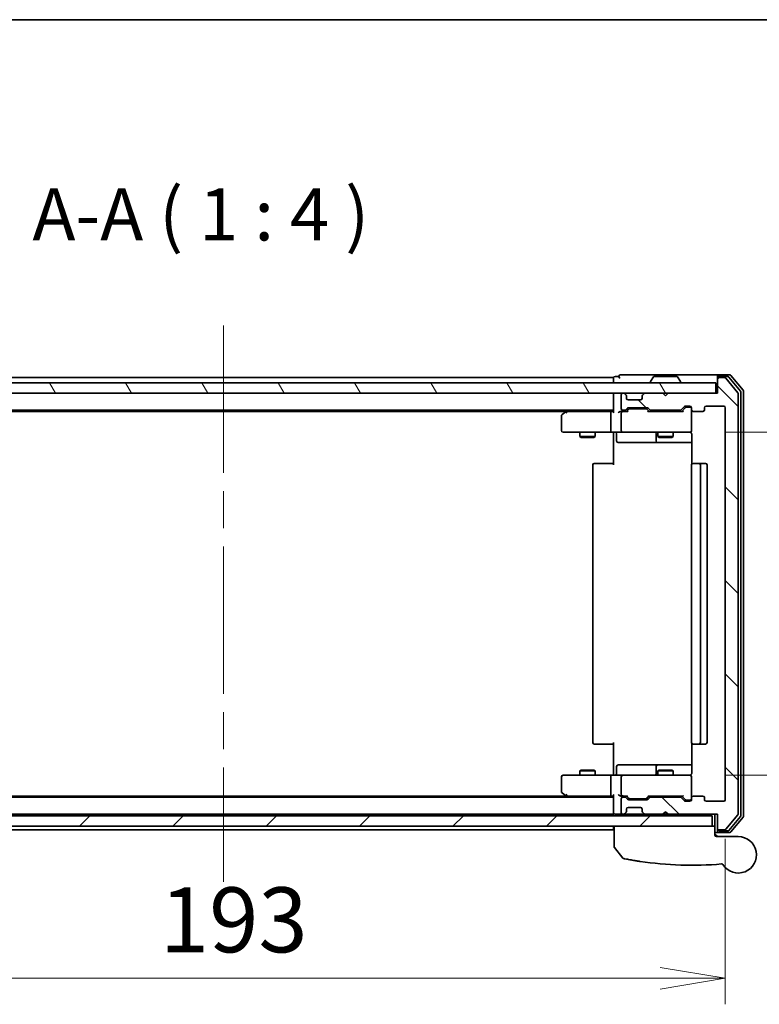
# Model space of a CAD drawing. Units: millimetres. Extents: x 72 to 6965, y 40 to 1451.
# Drawn here: x 2520 to 2662, y 975 to 1164 of the extents above; entities that cross this region are included whole.
import ezdxf

# ---------------------------------------------------------------- set-up
doc = ezdxf.new("R2010")
doc.units = ezdxf.units.MM
doc.header["$LTSCALE"] = 5
doc.linetypes.add('CHAIN', pattern=[0.3543, 0.2362, -0.0295, 0.0591, -0.0295])
doc.layers.get('Defpoints').update_dxf_attribs({"lineweight": 25})
for name, color, linetype, lineweight in [('Border (ISO)', 7, 'Continuous', 35), ('Centerline (ISO)', 131, 'Continuous', 18), ('Dimension (ISO)', 7, 'Continuous', 18), ('Hatch (ISO)', 1, 'Continuous', 18), ('Symbol (ISO)', 7, 'Continuous', 18), ('Visible (ISO)', 7, 'Continuous', 35)]:
    doc.layers.add(name, color=color, linetype=linetype, lineweight=lineweight)
doc.styles.add('Note Text (TK)', font='txt')
doc.dimstyles.new('Default - Method 1b (TK)', dxfattribs={"dimscale": 5, "dimtxt": 2.5, "dimasz": 2.5, "dimexe": 1, "dimexo": 1.5, "dimgap": 1, "dimtad": 1, "dimrnd": 1e-08, "dimdsep": 46, "dimtxsty": 'Note Text (TK)', "dimblk": 'OPEN', "dimcen": 0.09, "dimdle": 5, "dimclrd": 100, "dimclre": 100, "dimclrt": 7, "dimadec": 1, "dimazin": 1, "dimtfac": 1, "dimtmove": 0, "dimatfit": 3, "dimldrblk": 'OPEN', "dimfxl": 1, "dimtolj": 1, "dimlwd": -1, "dimlwe": -1, "dimarcsym": 0})

# ---------------------------------------------------------------- blocks, each defined once
blk = doc.blocks.new('Borders tk図枠')
at = {"layer": 'Border (ISO)'}
blk.add_line((14.5, 289), (405.5, 289), dxfattribs=at)
blk = doc.blocks.new('_Open')
at = {"color": 0, "linetype": 'ByBlock', "lineweight": -2}
for p, q in [((-1, 0.167), (0, 0)), ((-1, -0.167), (0, 0)), ((0, 0), (-1, 0))]:
    blk.add_line(p, q, dxfattribs=at)
blk = doc.blocks.new('*D22')
at = {"layer": 'Defpoints', "color": 0}
for p in [(2462.56, 1013.96), (2655.56, 1013.96), (2655.56, 979.61)]:
    blk.add_point(p, dxfattribs=at)
at = {"layer": 'Dimension (ISO)', "color": 100}
for p, q in [((2462.56, 1006.46), (2462.56, 974.61)), ((2655.56, 1006.46), (2655.56, 974.61)), ((2475.06, 979.61), (2643.06, 979.61))]:
    blk.add_line(p, q, dxfattribs=at)
at = {"layer": 'Dimension (ISO)', "color": 100, "xscale": 12.5, "yscale": 12.5, "zscale": 12.5, "rotation": 180}
blk.add_blockref('_Open', (2462.56, 979.61), dxfattribs=at)
at = {"layer": 'Dimension (ISO)', "color": 100, "xscale": 12.5, "yscale": 12.5, "zscale": 12.5}
blk.add_blockref('_Open', (2655.56, 979.61), dxfattribs=at)
at = {"layer": 'Dimension (ISO)', "color": 7, "insert": (2546.85, 990.86), "char_height": 12.5, "attachment_point": 4, "style": 'Note Text (TK)'}
blk.add_mtext('\\A1;193', dxfattribs=at)
blk = doc.blocks.new('*D23')
at = {"layer": 'Defpoints', "color": 0}
for p in [(2647.88, 1084.66), (2647.88, 1018.66), (2692.61, 1018.66)]:
    blk.add_point(p, dxfattribs=at)
at = {"layer": 'Dimension (ISO)', "color": 100}
for p, q in [((2655.38, 1084.66), (2697.61, 1084.66)), ((2692.61, 1072.16), (2692.61, 1031.16)), ((2655.38, 1018.66), (2697.61, 1018.66))]:
    blk.add_line(p, q, dxfattribs=at)
at = {"layer": 'Dimension (ISO)', "color": 100, "xscale": 12.5, "yscale": 12.5, "zscale": 12.5}
for p, rotation in [((2692.61, 1084.66), 90), ((2692.61, 1018.66), 270)]:
    blk.add_blockref('_Open', p, dxfattribs=dict(at, rotation=rotation))
at = {"layer": 'Dimension (ISO)', "color": 7, "insert": (2681.36, 1043.57), "char_height": 12.5, "attachment_point": 4, "rotation": 90, "style": 'Note Text (TK)'}
blk.add_mtext('\\A1;66', dxfattribs=at)

msp = doc.modelspace()

# ---------------------------------------------------------------- hatches: boundary and pattern name
at = {"layer": 'Hatch (ISO)'}
h = msp.add_hatch(dxfattribs=at)
h.set_pattern_fill('ANSI31', color=256, scale=101.6, angle=90.00021, style=0)
h.set_pattern_definition([(135.0002, (1979.5, 8), (-8.98022, -8.98029), [])])
edge = h.paths.add_edge_path()
edge.add_ellipse((2654.3642, 1008.4647), major_axis=(0, -0.3), ratio=1, start_angle=270, end_angle=360)
edge.add_line((2654.3642, 1008.1647), (2655.4236, 1008.1647))
edge.add_ellipse((2655.4236, 1008.4647), major_axis=(0.3, 0), ratio=1, start_angle=270, end_angle=320.194429)
edge.add_line((2655.6541, 1008.2726), (2657.9946, 1011.0812))
edge.add_ellipse((2657.7642, 1011.2733), major_axis=(0.1921, 0.2305), ratio=1, start_angle=270, end_angle=309.805571)
edge.add_line((2658.0642, 1011.2733), (2658.0642, 1092.0561))
edge.add_ellipse((2657.7642, 1092.0561), major_axis=(0, 0.3), ratio=1, start_angle=270, end_angle=309.805571)
edge.add_line((2657.9946, 1092.2481), (2655.6541, 1095.0567))
edge.add_ellipse((2655.4236, 1094.8647), major_axis=(-0.1921, 0.2305), ratio=1, start_angle=270, end_angle=320.194429)
edge.add_line((2655.4236, 1095.1647), (2654.3642, 1095.1647))
edge.add_ellipse((2654.3642, 1094.8647), major_axis=(-0.3, 0), ratio=1, start_angle=270, end_angle=360)
edge.add_line((2654.0642, 1094.8647), (2654.0642, 1092.1647))
edge.add_line((2654.0642, 1092.1647), (2644.5642, 1092.1647))
edge.add_line((2644.5642, 1092.1647), (2644.0642, 1091.6647))
edge.add_line((2644.0642, 1091.6647), (2643.5642, 1092.1647))
edge.add_line((2643.5642, 1092.1647), (2640.1884, 1092.1647))
edge.add_ellipse((2640.1884, 1091.8647), major_axis=(-0.3, 0), ratio=1, start_angle=270, end_angle=315)
edge.add_line((2639.9763, 1092.0768), (2639.652, 1091.7525))
edge.add_ellipse((2639.8642, 1091.5404), major_axis=(-0.2121, -0.2121), ratio=1, start_angle=270, end_angle=315)
edge.add_line((2639.5642, 1091.5404), (2639.5642, 1091.1647))
edge.add_ellipse((2639.2642, 1091.1647), major_axis=(0, -0.3), ratio=1, start_angle=0, end_angle=90, ccw=False)
edge.add_line((2639.2642, 1090.8647), (2636.8642, 1090.8647))
edge.add_ellipse((2636.8642, 1091.1647), major_axis=(-0.3, 0), ratio=1, start_angle=0, end_angle=90, ccw=False)
edge.add_line((2636.5642, 1091.1647), (2636.5642, 1091.5404))
edge.add_ellipse((2636.2642, 1091.5404), major_axis=(0, 0.3), ratio=1, start_angle=270, end_angle=315)
edge.add_line((2636.4763, 1091.7525), (2636.152, 1092.0768))
edge.add_ellipse((2635.9399, 1091.8647), major_axis=(-0.2121, 0.2121), ratio=1, start_angle=270, end_angle=315)
edge.add_line((2635.9399, 1092.1647), (2635.8642, 1092.1647))
edge.add_ellipse((2635.8642, 1091.8647), major_axis=(-0.3, 0), ratio=1, start_angle=270, end_angle=360)
edge.add_line((2635.5642, 1091.8647), (2635.5642, 1089.1647))
edge.add_ellipse((2635.8642, 1089.1647), major_axis=(0, -0.3), ratio=1, start_angle=270, end_angle=360)
edge.add_line((2635.8642, 1088.8647), (2636.2399, 1088.8647))
edge.add_ellipse((2636.2399, 1089.1647), major_axis=(0.3, 0), ratio=1, start_angle=270, end_angle=315)
edge.add_line((2636.452, 1088.9525), (2636.7763, 1089.2768))
edge.add_ellipse((2636.9884, 1089.0647), major_axis=(0.2121, 0.2121), ratio=1, start_angle=45, end_angle=90, ccw=False)
edge.add_line((2636.9884, 1089.3647), (2640.4899, 1089.3647))
edge.add_ellipse((2640.4899, 1089.0647), major_axis=(0.3, 0), ratio=1, start_angle=45, end_angle=90, ccw=False)
edge.add_line((2640.702, 1089.2768), (2641.0263, 1088.9525))
edge.add_ellipse((2641.2384, 1089.1647), major_axis=(0.2121, -0.2121), ratio=1, start_angle=270, end_angle=315)
edge.add_line((2641.2384, 1088.8647), (2646.8899, 1088.8647))
edge.add_ellipse((2646.8899, 1089.1647), major_axis=(0.3, 0), ratio=1, start_angle=270, end_angle=315)
edge.add_line((2647.102, 1088.9525), (2647.7263, 1089.5768))
edge.add_ellipse((2647.9384, 1089.3647), major_axis=(0.2121, 0.2121), ratio=1, start_angle=45, end_angle=90, ccw=False)
edge.add_line((2647.9384, 1089.6647), (2648.7642, 1089.6647))
edge.add_ellipse((2648.7642, 1089.3647), major_axis=(0.3, 0), ratio=1, start_angle=0, end_angle=90, ccw=False)
edge.add_line((2649.0642, 1089.3647), (2649.0642, 1088.9647))
edge.add_ellipse((2649.3642, 1088.9647), major_axis=(0, -0.3), ratio=1, start_angle=270, end_angle=360)
edge.add_line((2649.3642, 1088.6647), (2651.2642, 1088.6647))
edge.add_ellipse((2651.2642, 1088.9647), major_axis=(0.3, 0), ratio=1, start_angle=270, end_angle=360)
edge.add_line((2651.5642, 1088.9647), (2651.5642, 1089.3647))
edge.add_ellipse((2651.8642, 1089.3647), major_axis=(0, 0.3), ratio=1, start_angle=0, end_angle=90, ccw=False)
edge.add_line((2651.8642, 1089.6647), (2655.2642, 1089.6647))
edge.add_ellipse((2655.2642, 1089.3647), major_axis=(0.3, 0), ratio=1, start_angle=0, end_angle=90, ccw=False)
edge.add_line((2655.5642, 1089.3647), (2655.5642, 1013.9647))
edge.add_ellipse((2655.2642, 1013.9647), major_axis=(0, -0.3), ratio=1, start_angle=0, end_angle=90, ccw=False)
edge.add_line((2655.2642, 1013.6647), (2651.8642, 1013.6647))
edge.add_ellipse((2651.8642, 1013.9647), major_axis=(-0.3, 0), ratio=1, start_angle=0, end_angle=90, ccw=False)
edge.add_line((2651.5642, 1013.9647), (2651.5642, 1014.3647))
edge.add_ellipse((2651.2642, 1014.3647), major_axis=(0, 0.3), ratio=1, start_angle=270, end_angle=360)
edge.add_line((2651.2642, 1014.6647), (2649.3642, 1014.6647))
edge.add_ellipse((2649.3642, 1014.3647), major_axis=(-0.3, 0), ratio=1, start_angle=270, end_angle=360)
edge.add_line((2649.0642, 1014.3647), (2649.0642, 1013.9647))
edge.add_ellipse((2648.7642, 1013.9647), major_axis=(0, -0.3), ratio=1, start_angle=0, end_angle=90, ccw=False)
edge.add_line((2648.7642, 1013.6647), (2647.9384, 1013.6647))
edge.add_ellipse((2647.9384, 1013.9647), major_axis=(-0.3, 0), ratio=1, start_angle=45, end_angle=90, ccw=False)
edge.add_line((2647.7263, 1013.7525), (2647.102, 1014.3768))
edge.add_ellipse((2646.8899, 1014.1647), major_axis=(-0.2121, 0.2121), ratio=1, start_angle=270, end_angle=315)
edge.add_line((2646.8899, 1014.4647), (2641.2384, 1014.4647))
edge.add_ellipse((2641.2384, 1014.1647), major_axis=(-0.3, 0), ratio=1, start_angle=270, end_angle=315)
edge.add_line((2641.0263, 1014.3768), (2640.702, 1014.0525))
edge.add_ellipse((2640.4899, 1014.2647), major_axis=(-0.2121, -0.2121), ratio=1, start_angle=45, end_angle=90, ccw=False)
edge.add_line((2640.4899, 1013.9647), (2636.9884, 1013.9647))
edge.add_ellipse((2636.9884, 1014.2647), major_axis=(-0.3, 0), ratio=1, start_angle=45, end_angle=90, ccw=False)
edge.add_line((2636.7763, 1014.0525), (2636.452, 1014.3768))
edge.add_ellipse((2636.2399, 1014.1647), major_axis=(-0.2121, 0.2121), ratio=1, start_angle=270, end_angle=315)
edge.add_line((2636.2399, 1014.4647), (2635.8642, 1014.4647))
edge.add_ellipse((2635.8642, 1014.1647), major_axis=(-0.3, 0), ratio=1, start_angle=270, end_angle=360)
edge.add_line((2635.5642, 1014.1647), (2635.5642, 1011.4647))
edge.add_ellipse((2635.8642, 1011.4647), major_axis=(0, -0.3), ratio=1, start_angle=270, end_angle=360)
edge.add_line((2635.8642, 1011.1647), (2635.9399, 1011.1647))
edge.add_ellipse((2635.9399, 1011.4647), major_axis=(0.3, 0), ratio=1, start_angle=270, end_angle=315)
edge.add_line((2636.152, 1011.2525), (2636.4763, 1011.5768))
edge.add_ellipse((2636.2642, 1011.7889), major_axis=(0.2121, 0.2121), ratio=1, start_angle=270, end_angle=315)
edge.add_line((2636.5642, 1011.7889), (2636.5642, 1012.1647))
edge.add_ellipse((2636.8642, 1012.1647), major_axis=(0, 0.3), ratio=1, start_angle=0, end_angle=90, ccw=False)
edge.add_line((2636.8642, 1012.4647), (2639.2642, 1012.4647))
edge.add_ellipse((2639.2642, 1012.1647), major_axis=(0.3, 0), ratio=1, start_angle=0, end_angle=90, ccw=False)
edge.add_line((2639.5642, 1012.1647), (2639.5642, 1011.7889))
edge.add_ellipse((2639.8642, 1011.7889), major_axis=(0, -0.3), ratio=1, start_angle=270, end_angle=315)
edge.add_line((2639.652, 1011.5768), (2639.9763, 1011.2525))
edge.add_ellipse((2640.1884, 1011.4647), major_axis=(0.2121, -0.2121), ratio=1, start_angle=270, end_angle=315)
edge.add_line((2640.1884, 1011.1647), (2643.5642, 1011.1647))
edge.add_line((2643.5642, 1011.1647), (2644.0642, 1011.6647))
edge.add_line((2644.0642, 1011.6647), (2644.5642, 1011.1647))
edge.add_line((2644.5642, 1011.1647), (2654.0642, 1011.1647))
edge.add_line((2654.0642, 1011.1647), (2654.0642, 1008.4647))
h = msp.add_hatch(dxfattribs=at)
h.set_pattern_fill('ANSI31', color=256, scale=101.6, angle=75.000175, style=0)
h.set_pattern_definition([(120.0002, (1979.5, 8), (-10.9985, -6.35003), [])])
h.paths.add_polyline_path([(2653.7642, 1092.1647), (2653.7642, 1094.1647), (2464.3642, 1094.1647), (2464.3642, 1092.1647)])
h = msp.add_hatch(dxfattribs=at)
h.set_pattern_fill('ANSI31', color=256, scale=101.6, style=0)
h.set_pattern_definition([(45, (1979.5, 8), (-8.98026, 8.98026), [])])
h.paths.add_polyline_path([(2653.0642, 1008.8647), (2653.0642, 1010.8647), (2465.0642, 1010.8647), (2465.0642, 1008.8647)])

# ---------------------------------------------------------------- linework, layer by layer
at = {"layer": 'Centerline (ISO)', "linetype": 'CHAIN', "ltscale": 23.990969}
msp.add_line((2559.0642, 1105.1647), (2559.0642, 998.1647), dxfattribs=at)
at = {"layer": 'Visible (ISO)'}
for p, q in [((2634.0642, 1095.1647), (2484.0642, 1095.1647)), ((2634.0642, 1095.1647), (2634.0642, 1094.8647)), ((2634.0642, 1094.8647), (2634.0642, 1094.1647)), ((2635.0642, 1095.3647), (2634.3642, 1095.3647)), ((2639.0642, 1095.6647), (2635.3642, 1095.6647)), ((2654.3642, 1095.6647), (2639.0642, 1095.6647)), ((2641.755, 1095.2737), (2641.1965, 1094.4144)), ((2646.2056, 1095.3647), (2641.9227, 1095.3647)), ((2646.3733, 1095.2737), (2646.9318, 1094.4144)), ((2654.0642, 1095.0647), (2654.0642, 1095.3647)), ((2654.0642, 1095.0647), (2654.0642, 1094.8647)), ((2654.0642, 1094.8647), (2654.0642, 1092.1647)), ((2656.4236, 1095.6647), (2654.3642, 1095.6647)), ((2656.0228, 1095.3647), (2654.3642, 1095.3647)), ((2655.4236, 1095.1647), (2654.3642, 1095.1647)), ((2657.9946, 1092.2481), (2655.6541, 1095.0567)), ((2658.4946, 1092.5671), (2656.2533, 1095.2567)), ((2658.9946, 1092.7481), (2656.6541, 1095.5567)), ((2653.7642, 1094.1647), (2464.3642, 1094.1647)), ((2641.1642, 1094.2647), (2641.1642, 1094.3054)), ((2646.9642, 1094.2647), (2646.9642, 1094.3054)), ((2653.7642, 1092.1647), (2653.7642, 1094.1647)), ((2464.3642, 1092.1647), (2653.7642, 1092.1647)), ((2634.0642, 1092.1647), (2634.0642, 1091.8647)), ((2634.0642, 1091.8647), (2634.0642, 1088.5768)), ((2635.5642, 1091.8647), (2635.5642, 1089.1647)), ((2635.9399, 1092.1647), (2635.8642, 1092.1647)), ((2636.4763, 1091.7525), (2636.152, 1092.0768)), ((2636.4967, 1091.7321), (2636.4763, 1091.7525)), ((2636.5642, 1091.1647), (2636.5642, 1091.5404)), ((2639.5642, 1091.5404), (2639.5642, 1091.1647)), ((2639.652, 1091.7525), (2639.6316, 1091.7321)), ((2639.9763, 1092.0768), (2639.652, 1091.7525)), ((2643.5642, 1092.1647), (2640.1884, 1092.1647)), ((2644.0642, 1091.6647), (2643.5642, 1092.1647)), ((2644.5642, 1092.1647), (2644.0642, 1091.6647)), ((2654.0642, 1092.1647), (2644.5642, 1092.1647)), ((2658.0642, 1011.2733), (2658.0642, 1092.0561)), ((2658.5642, 1010.9543), (2658.5642, 1092.375)), ((2659.0642, 1010.7733), (2659.0642, 1092.5561)), ((2636.452, 1088.9525), (2636.7763, 1089.2768)), ((2636.5642, 1088.6647), (2636.9763, 1089.0768)), ((2639.2642, 1090.8647), (2636.8642, 1090.8647)), ((2636.9884, 1089.3647), (2640.4899, 1089.3647)), ((2637.3319, 1089.1647), (2637.1885, 1089.1647)), ((2640.1464, 1089.1647), (2637.3319, 1089.1647)), ((2640.2899, 1089.1647), (2640.1464, 1089.1647)), ((2640.9142, 1088.6647), (2640.502, 1089.0768)), ((2640.702, 1089.2768), (2641.0263, 1088.9525)), ((2647.102, 1088.9525), (2647.7263, 1089.5768)), ((2647.9263, 1089.3768), (2647.2142, 1088.6647)), ((2647.9384, 1089.6647), (2648.7642, 1089.6647)), ((2648.275, 1089.4647), (2648.1385, 1089.4647)), ((2648.7642, 1089.4647), (2648.275, 1089.4647)), ((2649.0642, 1089.3647), (2649.0642, 1088.9647)), ((2651.5642, 1088.9647), (2651.5642, 1089.3647)), ((2651.8642, 1089.6647), (2655.2642, 1089.6647)), ((2655.5642, 1089.3647), (2655.5642, 1013.9647)), ((2484.0642, 1088.8647), (2634.0642, 1088.8647)), ((2493.1308, 1088.6647), (2624.9975, 1088.6647)), ((2624.0642, 1087.8147), (2624.0642, 1084.9647)), ((2624.9175, 1088.6047), (2624.1842, 1088.0547)), ((2625.2642, 1088.8647), (2624.9175, 1088.6047)), ((2625.1276, 1088.3647), (2624.9719, 1088.5203)), ((2633.6884, 1088.6647), (2625.0975, 1088.6647)), ((2633.5642, 1084.9647), (2633.5642, 1088.3647)), ((2634.0642, 1088.6647), (2633.6884, 1088.6647)), ((2635.8642, 1088.6647), (2635.4884, 1088.6647)), ((2635.5642, 1088.3647), (2635.5642, 1084.9647)), ((2635.8642, 1088.8647), (2636.2399, 1088.8647)), ((2636.7402, 1088.6647), (2635.8642, 1088.6647)), ((2647.3902, 1088.6647), (2640.7381, 1088.6647)), ((2641.2384, 1088.8647), (2646.8899, 1088.8647)), ((2642.5642, 1088.8647), (2642.5642, 1088.6647)), ((2645.5642, 1088.8647), (2645.5642, 1088.6647)), ((2649.0642, 1084.9647), (2649.0642, 1088.9647)), ((2649.3642, 1088.6647), (2651.2642, 1088.6647)), ((2624.3642, 1084.6647), (2625.1276, 1084.6647)), ((2625.1276, 1084.6647), (2633.6884, 1084.6647)), ((2627.5642, 1084.6647), (2627.5642, 1083.8147)), ((2627.5642, 1083.8147), (2630.5642, 1083.8147)), ((2627.8709, 1083.6613), (2627.5642, 1083.8147)), ((2630.2574, 1083.6613), (2627.8709, 1083.6613)), ((2630.2574, 1083.6613), (2630.5642, 1083.8147)), ((2630.5642, 1084.6647), (2630.5642, 1083.8147)), ((2635.8642, 1084.6647), (2633.6884, 1084.6647)), ((2634.0642, 1084.4396), (2634.0642, 1084.6569)), ((2634.0642, 1084.4396), (2634.0642, 1084.1647)), ((2634.0642, 1078.3647), (2634.0642, 1084.1647)), ((2634.6655, 1084.3647), (2634.6655, 1082.9647)), ((2635.8642, 1084.6647), (2636.6824, 1084.6647)), ((2636.6824, 1084.6647), (2647.8787, 1084.6647)), ((2642.2696, 1084.3647), (2642.2696, 1082.9647)), ((2642.5642, 1084.6647), (2642.5642, 1083.8147)), ((2642.5642, 1083.8147), (2645.5642, 1083.8147)), ((2642.8709, 1083.6613), (2642.5642, 1083.8147)), ((2645.2574, 1083.6613), (2642.8709, 1083.6613)), ((2645.2574, 1083.6613), (2645.5642, 1083.8147)), ((2645.5642, 1084.6647), (2645.5642, 1083.8147)), ((2647.8787, 1084.6647), (2648.7642, 1084.6647)), ((2649.0642, 1084.9413), (2649.0642, 1084.9647)), ((2649.154, 1084.1647), (2649.154, 1078.5787)), ((2634.9655, 1082.6647), (2638.8951, 1082.6647)), ((2638.8951, 1082.6647), (2642.5696, 1082.6647)), ((2642.5696, 1082.6647), (2642.7412, 1082.6647)), ((2642.7412, 1082.6647), (2649.154, 1082.6647)), ((2630.0642, 1078.3647), (2630.0642, 1024.9647)), ((2630.3642, 1078.6647), (2630.4227, 1078.6647)), ((2631.1298, 1078.6647), (2630.4227, 1078.6647)), ((2631.1298, 1078.6647), (2631.2713, 1078.6647)), ((2633.6499, 1078.6647), (2631.2713, 1078.6647)), ((2633.6499, 1078.6647), (2634.0642, 1078.6647)), ((2649.0642, 1078.3647), (2649.0642, 1024.9647)), ((2649.3642, 1078.6647), (2649.4227, 1078.6647)), ((2650.1298, 1078.6647), (2649.4227, 1078.6647)), ((2650.1298, 1078.6647), (2650.2713, 1078.6647)), ((2650.4642, 1078.6647), (2650.2713, 1078.6647)), ((2651.7642, 1078.6647), (2650.4642, 1078.6647)), ((2650.7642, 1024.9647), (2650.7642, 1078.3647)), ((2652.0642, 1024.9647), (2652.0642, 1078.3647)), ((2630.4227, 1024.6647), (2630.3642, 1024.6647)), ((2630.4227, 1024.6647), (2631.1298, 1024.6647)), ((2631.2713, 1024.6647), (2631.1298, 1024.6647)), ((2631.2713, 1024.6647), (2633.6499, 1024.6647)), ((2634.0642, 1024.6647), (2633.6499, 1024.6647)), ((2634.0642, 1019.1647), (2634.0642, 1024.9647)), ((2649.154, 1024.7506), (2649.154, 1019.1647)), ((2649.4227, 1024.6647), (2649.3642, 1024.6647)), ((2649.4227, 1024.6647), (2650.1298, 1024.6647)), ((2650.2713, 1024.6647), (2650.1298, 1024.6647)), ((2650.2713, 1024.6647), (2650.4642, 1024.6647)), ((2650.4642, 1024.6647), (2651.7642, 1024.6647)), ((2627.8709, 1019.668), (2627.5642, 1019.5147)), ((2630.5642, 1019.5147), (2627.5642, 1019.5147)), ((2627.5642, 1018.6647), (2627.5642, 1019.5147)), ((2627.8709, 1019.668), (2630.2574, 1019.668)), ((2630.2574, 1019.668), (2630.5642, 1019.5147)), ((2630.5642, 1018.6647), (2630.5642, 1019.5147)), ((2634.0642, 1019.1647), (2634.0642, 1018.8897)), ((2634.6655, 1018.9647), (2634.6655, 1020.3647)), ((2638.8951, 1020.6647), (2634.9655, 1020.6647)), ((2642.5696, 1020.6647), (2638.8951, 1020.6647)), ((2642.2696, 1020.3647), (2642.2696, 1018.9647)), ((2642.8709, 1019.668), (2642.5642, 1019.5147)), ((2645.5642, 1019.5147), (2642.5642, 1019.5147)), ((2642.5642, 1018.6647), (2642.5642, 1019.5147)), ((2642.7412, 1020.6647), (2642.5696, 1020.6647)), ((2649.154, 1020.6647), (2642.7412, 1020.6647)), ((2642.8709, 1019.668), (2645.2574, 1019.668)), ((2645.2574, 1019.668), (2645.5642, 1019.5147)), ((2645.5642, 1018.6647), (2645.5642, 1019.5147)), ((2624.0642, 1018.3647), (2624.0642, 1015.5147)), ((2625.1276, 1018.6647), (2624.3642, 1018.6647)), ((2633.6884, 1018.6647), (2625.1276, 1018.6647)), ((2633.5642, 1014.9647), (2633.5642, 1018.3647)), ((2633.6884, 1018.6647), (2635.8642, 1018.6647)), ((2634.0642, 1018.6724), (2634.0642, 1018.8897)), ((2635.5642, 1018.3647), (2635.5642, 1014.9647)), ((2636.6824, 1018.6647), (2635.8642, 1018.6647)), ((2647.8787, 1018.6647), (2636.6824, 1018.6647)), ((2648.7642, 1018.6647), (2647.8787, 1018.6647)), ((2649.0642, 1018.3647), (2649.0642, 1018.388)), ((2649.0642, 1014.3647), (2649.0642, 1018.3647)), ((2624.1842, 1015.2747), (2624.9175, 1014.7247)), ((2634.0642, 1014.4647), (2484.0642, 1014.4647)), ((2624.9975, 1014.6647), (2493.1308, 1014.6647)), ((2624.9175, 1014.7247), (2625.2642, 1014.4647)), ((2625.1276, 1014.9647), (2624.9719, 1014.8091)), ((2625.0975, 1014.6647), (2633.6884, 1014.6647)), ((2633.6884, 1014.6647), (2634.0642, 1014.6647)), ((2634.0642, 1014.7525), (2634.0642, 1011.4647)), ((2635.4884, 1014.6647), (2635.8642, 1014.6647)), ((2635.5642, 1014.1647), (2635.5642, 1011.4647)), ((2635.8642, 1014.6647), (2636.7402, 1014.6647)), ((2636.2399, 1014.4647), (2635.8642, 1014.4647)), ((2636.7763, 1014.0525), (2636.452, 1014.3768)), ((2636.9763, 1014.2525), (2636.5642, 1014.6647)), ((2640.4899, 1013.9647), (2636.9884, 1013.9647)), ((2637.1885, 1014.1647), (2637.3319, 1014.1647)), ((2637.3319, 1014.1647), (2640.1464, 1014.1647)), ((2640.1464, 1014.1647), (2640.2899, 1014.1647)), ((2640.9142, 1014.6647), (2640.502, 1014.2525)), ((2641.0263, 1014.3768), (2640.702, 1014.0525)), ((2640.7381, 1014.6647), (2647.3902, 1014.6647)), ((2646.8899, 1014.4647), (2641.2384, 1014.4647)), ((2642.5642, 1014.4647), (2642.5642, 1014.6647)), ((2645.5642, 1014.4647), (2645.5642, 1014.6647)), ((2647.7263, 1013.7525), (2647.102, 1014.3768)), ((2647.9263, 1013.9525), (2647.2142, 1014.6647)), ((2648.7642, 1013.6647), (2647.9384, 1013.6647)), ((2648.1385, 1013.8647), (2648.275, 1013.8647)), ((2648.275, 1013.8647), (2648.7642, 1013.8647)), ((2649.0642, 1014.3647), (2649.0642, 1013.9647)), ((2651.2642, 1014.6647), (2649.3642, 1014.6647)), ((2651.5642, 1013.9647), (2651.5642, 1014.3647)), ((2655.2642, 1013.6647), (2651.8642, 1013.6647)), ((2634.0642, 1011.4647), (2634.0642, 1011.1647)), ((2636.152, 1011.2525), (2636.4763, 1011.5768)), ((2636.4763, 1011.5768), (2636.4967, 1011.5972)), ((2636.5642, 1011.7889), (2636.5642, 1012.1647)), ((2636.8642, 1012.4647), (2639.2642, 1012.4647)), ((2639.5642, 1012.1647), (2639.5642, 1011.7889)), ((2639.6316, 1011.5972), (2639.652, 1011.5768)), ((2639.652, 1011.5768), (2639.9763, 1011.2525)), ((2643.5642, 1011.1647), (2644.0642, 1011.6647)), ((2644.0642, 1011.6647), (2644.5642, 1011.1647)), ((2653.0642, 1010.8647), (2465.0642, 1010.8647)), ((2484.0642, 1011.1647), (2634.0642, 1011.1647)), ((2634.0642, 1011.1647), (2634.0642, 1010.8647)), ((2634.3642, 1011.1647), (2635.1884, 1011.1647)), ((2635.1884, 1011.1647), (2635.8642, 1011.1647)), ((2635.8642, 1011.1647), (2635.9399, 1011.1647)), ((2635.9399, 1011.1647), (2636.3642, 1011.1647)), ((2636.3642, 1011.1647), (2636.4642, 1011.1647)), ((2638.3118, 1011.1647), (2636.4642, 1011.1647)), ((2636.4642, 1010.8647), (2636.4642, 1011.1647)), ((2640.1884, 1011.1647), (2638.3118, 1011.1647)), ((2640.1884, 1011.1647), (2643.5642, 1011.1647)), ((2641.3142, 1010.8647), (2641.3142, 1011.1647)), ((2643.5642, 1011.1647), (2644.5642, 1011.1647)), ((2644.5642, 1011.1647), (2654.0642, 1011.1647)), ((2649.0642, 1010.8647), (2649.0642, 1011.1647)), ((2653.0642, 1008.8647), (2653.0642, 1010.8647)), ((2653.5642, 1011.1647), (2653.5642, 1008.8647)), ((2654.0642, 1011.1647), (2654.0642, 1008.4647)), ((2655.6541, 1008.2726), (2657.9946, 1011.0812)), ((2656.2533, 1008.0726), (2658.4946, 1010.7622)), ((2656.6541, 1007.7726), (2658.9946, 1010.5812)), ((2465.0642, 1008.8647), (2653.0642, 1008.8647)), ((2484.0642, 1008.1647), (2634.0642, 1008.1647)), ((2634.0642, 1008.8647), (2634.0642, 1008.4647)), ((2634.0642, 1008.4647), (2634.0642, 1008.1647)), ((2634.1642, 1004.9336), (2634.1642, 1008.8647)), ((2653.5642, 1008.8647), (2653.0642, 1008.8647)), ((2653.5642, 1008.8647), (2653.5642, 1007.1647)), ((2653.5642, 1007.6647), (2654.3642, 1007.6647)), ((2654.0642, 1008.4647), (2654.0642, 1008.2647)), ((2654.0642, 1007.9647), (2654.0642, 1008.2647)), ((2654.3642, 1008.1647), (2655.4236, 1008.1647)), ((2654.3642, 1007.9647), (2656.0228, 1007.9647)), ((2654.3642, 1007.6647), (2656.4236, 1007.6647)), ((2653.5642, 1007.3647), (2654.0642, 1006.8647)), ((2653.8642, 1006.8647), (2658.0642, 1006.8647)), ((2635.857, 1002.7406), (2634.2312, 1004.7446))]:
    msp.add_line(p, q, dxfattribs=at)
for centre, radius, start, end in [((2634.3642, 1095.0647), 0.3, 90, 180), ((2635.3642, 1095.3647), 0.3, 90, 180), ((2635.3642, 1095.3647), 0.3, 180, 270), ((2641.9227, 1095.1647), 0.2, 90, 146.976132), ((2646.2056, 1095.1647), 0.2, 33.023868, 90), ((2654.3642, 1095.3647), 0.3, 90, 180), ((2654.3642, 1095.0647), 0.3, 90, 180), ((2654.3642, 1094.8647), 0.3, 90, 180), ((2655.4236, 1094.8647), 0.3, 39.805571, 90), ((2656.0228, 1095.0647), 0.3, 39.805571, 90), ((2656.4236, 1095.3647), 0.3, 39.805571, 90), ((2641.3642, 1094.3054), 0.2, 146.976132, 180), ((2641.2642, 1094.2647), 0.1, 180, 270), ((2646.8642, 1094.2647), 0.1, 270, 0), ((2646.7642, 1094.3054), 0.2, 0, 33.023868), ((2634.3642, 1091.8647), 0.3, 90, 180), ((2635.8642, 1091.8647), 0.3, 90, 180), ((2635.9399, 1091.8647), 0.3, 45, 90), ((2636.2642, 1091.5404), 0.3, 0, 45), ((2636.8642, 1091.1647), 0.3, 180, 270), ((2639.2642, 1091.1647), 0.3, 270, 0), ((2639.8642, 1091.5404), 0.3, 135, 180), ((2640.1884, 1091.8647), 0.3, 90, 135), ((2657.7642, 1092.0561), 0.3, 0, 39.805571), ((2658.2642, 1092.375), 0.3, 0, 39.805571), ((2658.7642, 1092.5561), 0.3, 0, 39.805571), ((2635.8642, 1089.1647), 0.3, 180, 270), ((2636.9884, 1089.0647), 0.3, 90, 135), ((2640.4899, 1089.0647), 0.3, 45, 90), ((2647.9384, 1089.3647), 0.3, 90, 135), ((2648.7642, 1089.3647), 0.3, 0, 90), ((2648.7642, 1089.1647), 0.3, 0, 90), ((2651.8642, 1089.3647), 0.3, 90, 180), ((2655.2642, 1089.3647), 0.3, 0, 90), ((2624.3642, 1087.8147), 0.3, 126.869898, 180), ((2625.0975, 1088.3647), 0.3, 113.437984, 126.869898), ((2625.0975, 1088.3647), 0.3, 90, 113.437984), ((2635.8642, 1088.3647), 0.3, 148.755545, 180), ((2635.8642, 1088.3647), 0.3, 90, 113.437996), ((2636.2399, 1089.1647), 0.3, 270, 315), ((2641.2384, 1089.1647), 0.3, 225, 270), ((2646.8899, 1089.1647), 0.3, 270, 315), ((2649.3642, 1088.9647), 0.3, 180, 270), ((2651.2642, 1088.9647), 0.3, 270, 0), ((2624.3642, 1084.9647), 0.3, 180, 270), ((2634.3655, 1084.3647), 0.3, 0, 90), ((2635.8642, 1084.9647), 0.3, 180, 270), ((2641.9696, 1084.3647), 0.3, 0, 90), ((2648.5642, 1084.1647), 0.5, 75.522488, 90), ((2648.7642, 1084.9393), 0.3, 255.522488, 0), ((2648.7642, 1084.9647), 0.3, 270, 0), ((2634.9655, 1082.9647), 0.3, 180, 270), ((2642.5696, 1082.9647), 0.3, 180, 270), ((2630.3642, 1078.3647), 0.3, 90, 180), ((2649.3642, 1078.3647), 0.3, 90, 180), ((2650.4642, 1078.3647), 0.3, 0, 90), ((2651.7642, 1078.3647), 0.3, 0, 90), ((2630.3642, 1024.9647), 0.3, 180, 270), ((2649.3642, 1024.9647), 0.3, 180, 270), ((2650.4642, 1024.9647), 0.3, 270, 0), ((2651.7642, 1024.9647), 0.3, 270, 0), ((2634.3655, 1018.9647), 0.3, 270, 0), ((2634.9655, 1020.3647), 0.3, 90, 180), ((2641.9696, 1018.9647), 0.3, 270, 0), ((2642.5696, 1020.3647), 0.3, 90, 180), ((2624.3642, 1018.3647), 0.3, 90, 180), ((2635.8642, 1018.3647), 0.3, 90, 180), ((2648.5642, 1019.1647), 0.5, 270, 284.477512), ((2648.7642, 1018.3901), 0.3, 0, 104.477512), ((2648.7642, 1018.3647), 0.3, 0, 90), ((2624.3642, 1015.5147), 0.3, 180, 233.130102), ((2625.0975, 1014.9647), 0.3, 233.130102, 246.562021), ((2625.0975, 1014.9647), 0.3, 246.562004, 270), ((2635.8642, 1014.9647), 0.3, 180, 211.244455), ((2635.8642, 1014.1647), 0.3, 90, 180), ((2635.8642, 1014.9647), 0.3, 246.562016, 270), ((2636.2399, 1014.1647), 0.3, 45, 90), ((2636.9884, 1014.2647), 0.3, 225, 270), ((2640.4899, 1014.2647), 0.3, 270, 315), ((2641.2384, 1014.1647), 0.3, 90, 135), ((2646.8899, 1014.1647), 0.3, 45, 90), ((2647.9384, 1013.9647), 0.3, 225, 270), ((2648.7642, 1014.1647), 0.3, 270, 0), ((2648.7642, 1013.9647), 0.3, 270, 0), ((2649.3642, 1014.3647), 0.3, 90, 180), ((2651.2642, 1014.3647), 0.3, 0, 90), ((2651.8642, 1013.9647), 0.3, 180, 270), ((2655.2642, 1013.9647), 0.3, 270, 0), ((2634.3642, 1011.4647), 0.3, 180, 270), ((2635.8642, 1011.4647), 0.3, 180, 270), ((2636.2642, 1011.7889), 0.3, 315, 0), ((2636.8642, 1012.1647), 0.3, 90, 180), ((2639.2642, 1012.1647), 0.3, 0, 90), ((2639.8642, 1011.7889), 0.3, 180, 225), ((2635.9399, 1011.4647), 0.3, 270, 315), ((2640.1884, 1011.4647), 0.3, 225, 270), ((2657.7642, 1011.2733), 0.3, 320.194429, 0), ((2658.2642, 1010.9543), 0.3, 320.194429, 0), ((2658.7642, 1010.7733), 0.3, 320.194429, 0), ((2634.3642, 1008.2647), 0.3, 180, 228.189685), ((2654.3642, 1008.4647), 0.3, 180, 270), ((2654.3642, 1008.2647), 0.3, 180, 270), ((2654.3642, 1007.9647), 0.3, 180, 270), ((2655.4236, 1008.4647), 0.3, 270, 320.194429), ((2656.0228, 1008.2647), 0.3, 270, 320.194429), ((2656.4236, 1007.9647), 0.3, 270, 320.194429), ((2653.8642, 1007.1647), 0.3, 180, 270), ((2658.0642, 1003.3647), 3.5, 212.654412, 90), ((2634.4642, 1004.9336), 0.3, 180, 219.051897), ((2636.09, 1002.9296), 0.3, 219.051897, 258.947767), ((2649.1642, 1069.8647), 68.5, 261.605654, 274.759524), ((2654.8728, 1001.3019), 0.3, 32.876581, 94.759524)]:
    msp.add_arc(centre, radius, start, end, dxfattribs=at)
for centre, major_axis, ratio, start_param, end_param in [((2637.1885, 1088.8647), (-0.3, 0), 0.99985076, 4.71238898, 5.49786177), ((2640.2899, 1088.8647), (0.3, 0), 0.99985076, 0.78532354, 1.57079633), ((2648.1385, 1089.1647), (-0.3, 0), 0.99985076, 4.71238898, 5.49786177), ((2625.1276, 1088.3872), (0.2411, 0.4823), 0.37002441, 1.47901306, 1.75373989), ((2633.6884, 1088.3647), (0, -0.3), 0.41421356, 3.14159265, 4.71238898), ((2634.3642, 1088.3647), (-0.2772, 0.2772), 0.41421356, 0.39269908, 1.17809725), ((2635.1884, 1088.3647), (0.2772, 0.2772), 0.41421356, 1.17809725, 1.96349541), ((2635.4884, 1088.3647), (-0.4243, 0), 0.70710678, 4.71238898, 5.49778714), ((2635.8642, 1088.3872), (-0.2515, 0.483), 0.33843751, 1.12161563, 1.39634246), ((2635.8964, 1088.3647), (-0.6487, 0.2044), 0.33843751, 4.81863915, 5.05307036), ((2636.8434, 1088.3647), (0.1246, -0.2958), 0.40041045, 2.33106693, 2.97456804), ((2640.6349, 1088.3647), (-0.1246, -0.2958), 0.40041045, 3.30861727, 3.95211838), ((2647.4934, 1088.3647), (0.1246, -0.2958), 0.40041045, 2.33106693, 2.97456804), ((2633.6884, 1084.9647), (0, -0.3), 0.41421356, 4.71238898, 6.28318531), ((2633.6884, 1018.3647), (0, -0.3), 0.41421356, 3.14159265, 4.71238898), ((2625.1276, 1014.9421), (0.2411, -0.4823), 0.37002441, 4.52944541, 4.80417225), ((2633.6884, 1014.9647), (0, -0.3), 0.41421356, 4.71238898, 6.28318531), ((2634.3642, 1014.9647), (-0.2772, -0.2772), 0.41421356, 5.10508806, 5.89048623), ((2635.1884, 1014.9647), (-0.2772, 0.2772), 0.41421356, 1.17809725, 1.96349541), ((2635.4884, 1014.9647), (-0.4243, 0), 0.70710678, 0.78539816, 1.57079633), ((2635.8642, 1014.9421), (-0.2515, -0.483), 0.33843751, 4.88684285, 5.16156968), ((2635.8964, 1014.9647), (-0.6487, -0.2044), 0.33843751, 1.23011504, 1.46454615), ((2636.8434, 1014.9647), (0.1246, 0.2958), 0.40041045, 3.30861727, 3.95211838), ((2637.1885, 1014.4647), (-0.3, 0), 0.99985076, 0.78532354, 1.57079633), ((2640.2899, 1014.4647), (0.3, 0), 0.99985076, 4.71238898, 5.49786177), ((2640.6349, 1014.9647), (-0.1246, 0.2958), 0.40041045, 2.33106693, 2.97456804), ((2647.4934, 1014.9647), (0.1246, 0.2958), 0.40041045, 3.30861727, 3.95211838), ((2648.1385, 1014.1647), (-0.3, 0), 0.99985076, 0.78532354, 1.57079633)]:
    msp.add_ellipse(centre, major_axis=major_axis, ratio=ratio, start_param=start_param, end_param=end_param, dxfattribs=at)
for points, knots in [([(2624.9782, 1088.6399), (2624.9772, 1088.6375), (2624.9763, 1088.6349), (2624.9711, 1088.6177), (2624.9685, 1088.5984), (2624.9681, 1088.5611), (2624.9693, 1088.5404), (2624.9719, 1088.5203)], [0.3810312192, 0.3810312192, 0.3810312192, 0.3810312192, 0.382741903, 0.382741903, 0.3917616542, 0.3917616542, 0.3985536381, 0.3985536381, 0.3985536381, 0.3985536381]), ([(2635.7448, 1088.6399), (2635.7386, 1088.6372), (2635.7325, 1088.6343), (2635.7, 1088.6175), (2635.6708, 1088.5961), (2635.6347, 1088.5591), (2635.6193, 1088.5395), (2635.6077, 1088.5203)], [0.250886766, 0.250886766, 0.250886766, 0.250886766, 0.2528779694, 0.2528779694, 0.2619584182, 0.2619584182, 0.268388032, 0.268388032, 0.268388032, 0.268388032]), ([(2632.9016, 1084.6647), (2632.971, 1084.6647), (2633.0428, 1084.6622), (2633.1912, 1084.6552), (2633.2678, 1084.6508), (2633.4248, 1084.6435), (2633.5052, 1084.6406), (2633.6671, 1084.6387), (2633.7485, 1084.6396), (2633.9088, 1084.6447), (2633.9876, 1084.6487), (2634.0642, 1084.6527)], [0, 0, 0, 0, 0.022954349, 0.022954349, 0.045908698, 0.045908698, 0.068863048, 0.068863048, 0.091817397, 0.091817397, 0.114771746, 0.114771746, 0.114771746, 0.114771746]), ([(2648.7847, 1084.6399), (2648.799, 1084.6355), (2648.8128, 1084.6306), (2648.8865, 1084.6011), (2648.9525, 1084.559), (2649.0221, 1084.4926), (2649.0446, 1084.4671), (2649.0642, 1084.4396)], [0.0906267725, 0.0906267725, 0.0906267725, 0.0906267725, 0.0948543073, 0.0948543073, 0.1144259318, 0.1144259318, 0.1237212871, 0.1237212871, 0.1237212871, 0.1237212871]), ([(2649.154, 1084.1647), (2649.154, 1084.2249), (2649.1388, 1084.2956), (2649.1017, 1084.3803), (2649.0845, 1084.4111), (2649.0642, 1084.4396)], [0.1514440253, 0.1514440253, 0.1514440253, 0.1514440253, 0.1695183242, 0.1695183242, 0.1791667634, 0.1791667634, 0.1791667634, 0.1791667634]), ([(2649.0642, 1018.8897), (2649.0845, 1018.9183), (2649.1017, 1018.9491), (2649.1388, 1019.0337), (2649.154, 1019.1044), (2649.154, 1019.1647)], [0.1237212871, 0.1237212871, 0.1237212871, 0.1237212871, 0.1333697264, 0.1333697264, 0.1514440253, 0.1514440253, 0.1514440253, 0.1514440253]), ([(2632.9016, 1018.6647), (2632.971, 1018.6647), (2633.0428, 1018.6672), (2633.1912, 1018.6741), (2633.2678, 1018.6785), (2633.4248, 1018.6859), (2633.5052, 1018.6887), (2633.6671, 1018.6906), (2633.7485, 1018.6897), (2633.9088, 1018.6847), (2633.9876, 1018.6806), (2634.0642, 1018.6767)], [0, 0, 0, 0, 0.022954349, 0.022954349, 0.045908698, 0.045908698, 0.068863048, 0.068863048, 0.091817397, 0.091817397, 0.114771746, 0.114771746, 0.114771746, 0.114771746]), ([(2649.0642, 1018.8897), (2649.0446, 1018.8622), (2649.0221, 1018.8368), (2648.9525, 1018.7703), (2648.8865, 1018.7282), (2648.8128, 1018.6987), (2648.799, 1018.6938), (2648.7847, 1018.6894)], [-0.1237212871, -0.1237212871, -0.1237212871, -0.1237212871, -0.1144259318, -0.1144259318, -0.0948543073, -0.0948543073, -0.0906267725, -0.0906267725, -0.0906267725, -0.0906267725]), ([(2624.9782, 1014.6894), (2624.9771, 1014.6921), (2624.9761, 1014.695), (2624.9711, 1014.7118), (2624.9683, 1014.7333), (2624.9682, 1014.7702), (2624.9695, 1014.7898), (2624.9719, 1014.8091)], [0.250886766, 0.250886766, 0.250886766, 0.250886766, 0.2528779694, 0.2528779694, 0.2619584182, 0.2619584182, 0.268388032, 0.268388032, 0.268388032, 0.268388032]), ([(2635.7448, 1014.6894), (2635.7393, 1014.6918), (2635.7338, 1014.6944), (2635.6999, 1014.7116), (2635.6736, 1014.731), (2635.6363, 1014.7682), (2635.6199, 1014.789), (2635.6077, 1014.8091)], [0.3810312192, 0.3810312192, 0.3810312192, 0.3810312192, 0.382741903, 0.382741903, 0.3917616542, 0.3917616542, 0.3985536381, 0.3985536381, 0.3985536381, 0.3985536381]), ([(2638.9954, 1002.1236), (2638.7866, 1002.155), (2638.579, 1002.1871), (2638.0528, 1002.2711), (2637.7425, 1002.323), (2637.0947, 1002.4353), (2636.7772, 1002.4935), (2636.2124, 1002.5994), (2636.0324, 1002.6351), (2636.0324, 1002.6351)], [0, 0, 0, 0, 0.063138437, 0.063138437, 0.164159936, 0.164159936, 0.295487885, 0.295487885, 0.472872473, 0.472872473, 0.472872473, 0.472872473]), ([(2639.1642, 1002.0985), (2639.1361, 1002.1027), (2639.1081, 1002.1068), (2639.0519, 1002.1152), (2639.0236, 1002.1194), (2638.9954, 1002.1236)], [0, 0, 0, 0, 0.0084562629, 0.0084562629, 0.0169910591, 0.0169910591, 0.0169910591, 0.0169910591])]:
    msp.add_open_spline(points, degree=3, knots=knots, dxfattribs=at)

# ---------------------------------------------------------------- block references
at = {"xscale": 4, "yscale": 4, "zscale": 4}
msp.add_blockref('Borders tk図枠', (1979.5, 8), dxfattribs=at)

# ---------------------------------------------------------------- texts
at = {"layer": 'Symbol (ISO)', "color": 7, "insert": (2522.3235, 1118.4147), "char_height": 10, "attachment_point": 7, "style": 'Note Text (TK)'}
msp.add_mtext('A-A ( 1 : 4 )', dxfattribs=at)

# ---------------------------------------------------------------- dimensions: what is measured, and where the dimension line sits
at = {"layer": 'Dimension (ISO)', "color": 100}
for base, p1, p2, angle, picture, middle in [((2692.6141, 1018.6647), (2647.8787, 1084.6647), (2647.8787, 1018.6647), 90, '*D23', (2692.6141, 1051.6647)), ((2655.5642, 979.6123), (2462.5642, 1013.9647), (2655.5642, 1013.9647), 180, '*D22', (2559.0642, 979.6123))]:
    dim = msp.add_linear_dim(base=base, p1=p1, p2=p2, angle=angle, dimstyle='Default - Method 1b (TK)', override={"dimgap": 1, "dimdec": 0, "dimtol": 0, "dimlim": 0, "dimtp": 0, "dimtm": 0, "dimtdec": 0, "dimtofl": 0, "dimatfit": 1}, dxfattribs=at)
    dim.commit()
    dim.dimension.update_dxf_attribs({"geometry": picture, "text_midpoint": middle, "dimtype": 160})

doc.saveas('drawing.dxf')
